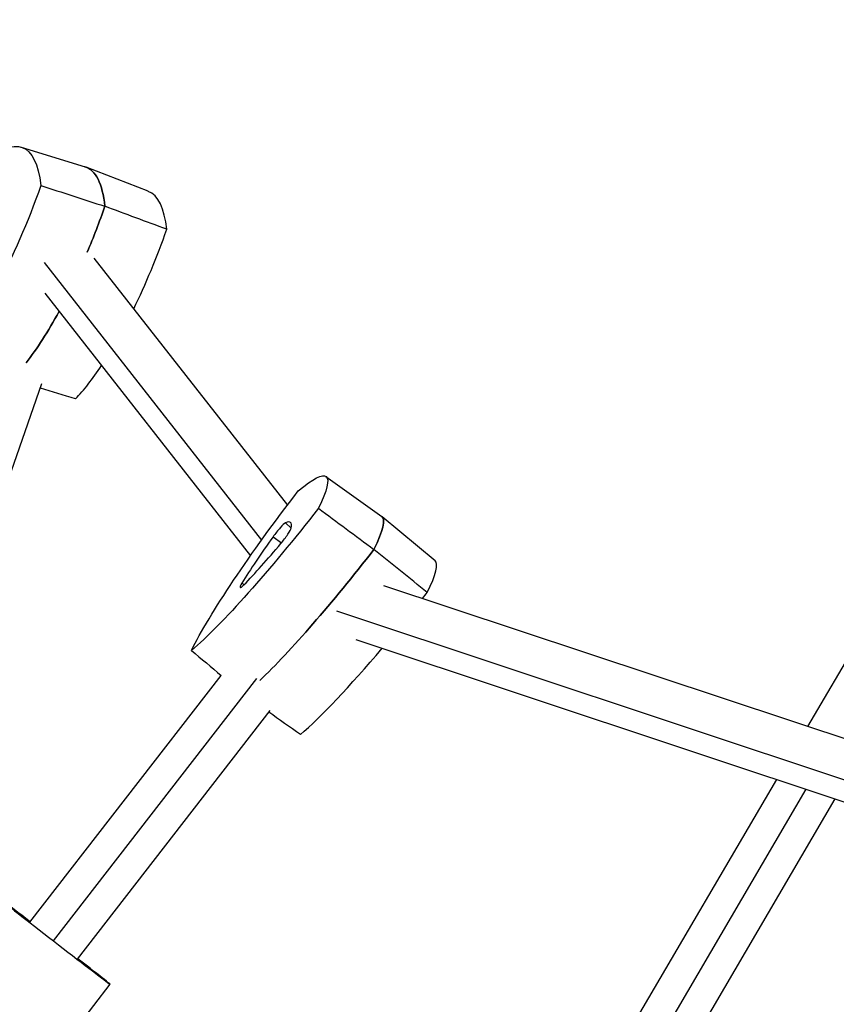
# Model space of a CAD drawing. Units: millimetres. Extents: x -9311 to 9318, y -7722 to 8234.
# Drawn here: x 2697 to 2914, y 3877 to 4139 of the extents above; entities that cross this region are included whole.
import ezdxf

# ---------------------------------------------------------------- set-up
doc = ezdxf.new("R2010")
doc.units = ezdxf.units.MM
doc.header["$LTSCALE"] = 20
doc.layers.add('2d', color=230, linetype='Continuous')

msp = doc.modelspace()

# ---------------------------------------------------------------- linework, layer by layer
at = {"layer": '2d'}
for p, q in [((2906.37, 3950.91), (3016.46, 4138.79)), ((2697.33, 4104.92), (2714.27, 4099.71)), ((2731.09, 4093.17), (2714.58, 4099.6)), ((2703.43, 4074.25), (2761.18, 4000.44)), ((2716.64, 4075.41), (2768.04, 4009.72)), ((2703.63, 4066.08), (2758.23, 3996.29)), ((2675.48, 3963.89), (2702.84, 4042.05)), ((2778.3, 4017.38), (2793.15, 4006.7)), ((2767.51, 4005), (2769.05, 4003.59)), ((2807.27, 3994.97), (2793.2, 4006.67)), ((2764.23, 4001.33), (2766.44, 3999.71)), ((2755.98, 3989), (2756.55, 3988.61)), ((2793.56, 3988.42), (2923.6, 3945.18)), ((2781.06, 3981.62), (2917.96, 3936.09)), ((2786.24, 3974), (2918.55, 3929.99)), ((2699.63, 3898.88), (2750.44, 3964.49)), ((2705.93, 3893.94), (2759.93, 3963.67)), ((2712.28, 3889.08), (2763.44, 3955.15)), ((2730.49, 3650.75), (2898.1, 3936.79)), ((2735.25, 3642.93), (2905.92, 3934.19)), ((2744.47, 3642.96), (2913.62, 3931.63)), ((2555.05, 3668.09), (2720.98, 3882.35))]:
    msp.add_line(p, q, dxfattribs=at)
at = {"layer": '2d', "extrusion": (0, 0, -1)}
for centre, major_axis, ratio, start_param, end_param in [((2677.99, 4048.88), (19.49, 55.99), 0.273966, -0.510257, 0.523025), ((2694.72, 4043.06), (19.7, 56.6), 0.273966, -0.009948, 0.52931), ((2687.46, 4100.81), (-19.49, -55.99), 0.273966, -1.557455, -0.524172), ((2704.19, 4094.98), (-19.7, -56.6), 0.273966, -1.563739, -1.344239), ((2704.19, 4094.98), (-19.7, -56.6), 0.273966, -1.031448, -0.680423), ((2742.06, 3970.46), (36.27, 46.9), 0.120332, -0.51032, 0.522962), ((2776.61, 4009.18), (36.27, 46.9), 0.120332, -2.604715, -1.571433), ((2771.13, 4013.9), (-36.27, -46.9), 0.120332, -1.557518, -0.524236), ((2756.52, 3959.28), (36.66, 47.41), 0.120332, -0.004233, 0.529247), ((2785.6, 4002.71), (-36.66, -47.41), 0.120332, -1.563802, -0.680486)]:
    msp.add_ellipse(centre, major_axis=major_axis, ratio=ratio, start_param=start_param, end_param=end_param, dxfattribs=at)
at = {"layer": '2d'}
for centre, major_axis, ratio, start_param, end_param in [((2694.72, 4043.06), (19.7, 56.6), 0.273966, -0.52931, 0.009948), ((2711.45, 4037.23), (19.49, 55.99), 0.273966, -0.523025, -0.009948), ((2704.19, 4094.98), (19.7, 56.6), 0.273966, -1.797354, -1.577853), ((2720.92, 4089.16), (19.49, 55.99), 0.273966, -1.981469, -1.584138), ((2704.19, 4094.98), (19.7, 56.6), 0.273966, -2.46117, -2.110144), ((2720.92, 4089.16), (19.49, 55.99), 0.273966, -2.61742, -2.327704), ((2765.26, 4001.92), (2.39, 3.09), 0.120332, 0.226537, 1.855217), ((2746.3, 3975.94), (22.58, 29.2), 0.120332, -0.239179, 0.226537), ((2756.52, 3959.28), (36.66, 47.41), 0.120332, -0.529247, 0.004233), ((2766.65, 4000.72), (2.39, 3.09), 0.120332, -1.867858, -0.239179), ((2773.94, 4006.92), (-22.58, -29.2), 0.120332, -1.286376, -0.820661), ((2769.56, 4010.69), (22.58, 29.2), 0.120332, -2.333574, -1.867858), ((2785.6, 4002.71), (36.66, 47.41), 0.120332, -2.461107, -1.57779), ((2770.99, 3948.09), (36.27, 46.9), 0.120332, -0.522962, -0.004233), ((2757.88, 3990.9), (-2.39, -3.09), 0.120332, -0.820661, 0.808019), ((2800.06, 3991.53), (36.27, 46.9), 0.120332, -1.618015, -1.584075), ((2800.06, 3991.53), (36.27, 46.9), 0.120332, -2.617357, -1.913006), ((2705.96, 3893.98), (-15.02, 11.63), 0.006275, -1.136191, 4.277783)]:
    msp.add_ellipse(centre, major_axis=major_axis, ratio=ratio, start_param=start_param, end_param=end_param, dxfattribs=at)
for points in [[(2702.54, 4094.72), (2708.21, 4092.88), (2713.89, 4091.03), (2719.56, 4089.19)], [(2736, 4083.07), (2730.52, 4085.11), (2725.04, 4087.15), (2719.56, 4089.19)], [(2711.72, 4038.01), (2708.62, 4038.95), (2705.52, 4039.88), (2702.41, 4040.82)], [(2776.29, 4008.91), (2781.21, 4005.27), (2786.13, 4001.62), (2791.04, 3997.97)], [(2805.22, 3986.54), (2800.5, 3990.35), (2795.77, 3994.16), (2791.04, 3997.97)], [(2742.56, 3971.11), (2745.2, 3968.89), (2747.84, 3966.67), (2750.48, 3964.45)], [(2771.49, 3948.74), (2768.69, 3950.73), (2765.89, 3952.72), (2763.1, 3954.7)]]:
    msp.add_open_spline(points, degree=3, dxfattribs=at)

doc.saveas('drawing.dxf')
